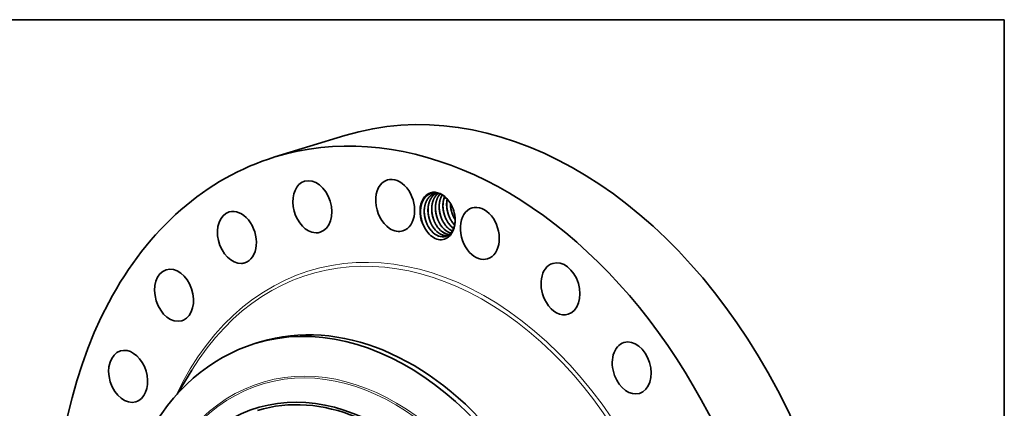
# Model space of a CAD drawing. Extents: x 0 to 10.8, y 0 to 8.2.
# Drawn here: x 6.4 to 10.8, y 6.6 to 8.2 of the extents above; entities that cross this region are included whole.
import ezdxf

# ---------------------------------------------------------------- set-up
doc = ezdxf.new("R2010")
doc.units = 0
doc.header["$MEASUREMENT"] = 0
doc.layers.get('0').update_dxf_attribs({"lineweight": 13})
doc.layers.add('1', color=7, linetype='Continuous', lineweight=13)

msp = doc.modelspace()

# ---------------------------------------------------------------- linework, layer by layer
at = {"color": 7, "lineweight": 35, "ltscale": 0.008007}
msp.add_line((7.5604, 7.6497), (7.8666, 7.7435), dxfattribs=at)
at = {"color": 7, "lineweight": 35, "ltscale": 2.2e-05}
msp.add_line((8.3482, 7.3761), (8.3486, 7.3753), dxfattribs=at)
at = {"color": 7, "lineweight": 35, "ltscale": 2.7e-05}
msp.add_line((8.2191, 7.3334), (8.2186, 7.3343), dxfattribs=at)
at = {"color": 7, "lineweight": 35, "ltscale": 0.000605}
msp.add_line((7.4734, 6.8339), (7.4966, 6.841), dxfattribs=at)
at = {"color": 7, "lineweight": 35, "ltscale": 0.003058}
msp.add_line((7.1335, 6.6129), (7.1972, 6.7173), dxfattribs=at)
at = {"color": 7, "lineweight": 35, "ltscale": 0.03937}
for points in [[(8.2687, 7.4916, 0.048947), (8.2588, 7.4896)], [(8.3279, 7.4468, 0.008248), (8.328, 7.4426)], [(8.3155, 7.3661, 0.04071), (8.3264, 7.3514)], [(8.3318, 7.3711, 0.04071), (8.3427, 7.3564)], [(8.2338, 7.3411, 0.04071), (8.2447, 7.3264)], [(8.2501, 7.3461, 0.04071), (8.261, 7.3314)], [(8.2665, 7.3511, 0.04071), (8.2774, 7.3364)], [(8.2828, 7.3561, 0.04071), (8.2937, 7.3414)], [(8.2992, 7.3611, 0.04071), (8.3101, 7.3464)], [(8.3425, 7.3564, 0.01382), (8.3463, 7.3523)], [(8.3427, 7.3564, 0.013242), (8.3463, 7.3526)], [(8.3092, 7.3138, 0.064097), (8.3226, 7.3107)], [(8.3096, 7.3135, 0.061896), (8.3225, 7.3106)], [(8.3198, 7.3009, 0.024723), (8.3281, 7.316)], [(8.3255, 7.3188, 0.018095), (8.3295, 7.3175)], [(8.3259, 7.3185, 0.015868), (8.3294, 7.3174)]]:
    msp.add_lwpolyline(points, format="xyb", dxfattribs=at)
for centre, major_axis, ratio, start_param, end_param in [((8.5082, 5.6473), (0.6416, -2.0962), 0.701208, 0.609851, 3.141585), ((8.2019, 5.5535), (0.6416, -2.0962), 0.701208, 6.283178, 9.424771), ((8.2019, 5.5535), (0.6416, -2.0962), 0.701208, 3.141585, 3.751444), ((7.724, 7.432), (0.0341, -0.1113), 0.701208, 3.141633, 5.845839), ((7.724, 7.432), (0.0341, -0.1113), 0.701208, 0.000041, 3.141633), ((8.0863, 7.4381), (0.0341, -0.1113), 0.701208, 3.141627, 5.584039), ((8.0863, 7.4381), (0.0341, -0.1113), 0.701208, 0.000034, 3.141627), ((8.272, 7.3927), (0.0308, -0.1006), 0.701208, 1.753294, 5.10353), ((8.2735, 7.3931), (0.0301, -0.097), 0.71178, 2.165814, 2.658386), ((8.368, 7.4198), (0.0264, -0.095), 0.713183, 3.89841, 4.384136), ((8.3844, 7.4247), (0.0265, -0.0951), 0.713524, 4.085861, 4.382799), ((8.2746, 7.3949), (0.0313, -0.0949), 0.708284, 1.727425, 2.147496), ((7.3943, 7.2979), (0.0341, -0.1113), 0.701208, 3.14163, 6.107638), ((7.3943, 7.2979), (0.0341, -0.1113), 0.701208, 0.000037, 3.14163), ((8.272, 7.3927), (0.0308, -0.1006), 0.701208, 1.389802, 1.753294), ((8.4565, 7.3157), (0.0341, -0.1113), 0.701208, 3.141606, 5.32224), ((8.4565, 7.3157), (0.0341, -0.1113), 0.701208, 0.000013, 3.141606), ((8.2732, 7.3897), (0.0298, -0.1), 0.700124, 4.354996, 5.079912), ((8.272, 7.3927), (0.0308, -0.1006), 0.701208, 0.257558, 1.389802), ((7.724, 7.432), (0.0341, -0.1113), 0.701208, 5.845839, 6.283226), ((8.0863, 7.4381), (0.0341, -0.1113), 0.701208, 5.584039, 6.283219), ((8.2754, 7.39), (0.031, -0.1014), 0.709925, 5.075625, 5.783502), ((8.2805, 7.392), (0.0262, -0.0898), 0.686872, 5.314241, 5.828034), ((8.2806, 7.3913), (0.0265, -0.089), 0.688226, 5.30626, 5.812943), ((8.2968, 7.397), (0.0262, -0.0897), 0.686916, 5.313636, 5.827615), ((8.297, 7.3963), (0.0265, -0.089), 0.688226, 5.306259, 5.812943), ((8.3132, 7.402), (0.0262, -0.0898), 0.686872, 5.31424, 5.828034), ((8.3133, 7.4013), (0.0265, -0.089), 0.688226, 5.30626, 5.812943), ((8.3295, 7.407), (0.0262, -0.0897), 0.686916, 5.313635, 5.827614), ((8.3296, 7.4063), (0.0265, -0.089), 0.688226, 5.306258, 5.812941), ((8.3459, 7.412), (0.0262, -0.0897), 0.686881, 5.313665, 5.732785), ((8.3461, 7.4117), (0.0263, -0.0894), 0.688181, 5.310002, 5.727923), ((8.3621, 7.4168), (0.0263, -0.0895), 0.686824, 5.31181, 5.568798), ((8.3627, 7.4175), (0.0259, -0.0903), 0.688473, 5.318735, 5.572252), ((8.2779, 7.3945), (0.0283, -0.0924), 0.701208, 0.378433, 0.45988), ((8.2687, 7.392), (0.0328, -0.1014), 0.699978, 5.843261, 6.562561), ((8.2806, 7.3902), (0.0268, -0.0877), 0.690622, 5.805633, 6.281584), ((8.2803, 7.3901), (0.0268, -0.0877), 0.690775, 5.814936, 6.283479), ((8.2969, 7.3953), (0.0268, -0.0878), 0.690311, 5.806159, 6.146901), ((8.2967, 7.3952), (0.0268, -0.0878), 0.690398, 5.815589, 6.148638), ((8.2803, 7.39), (0.0268, -0.0876), 0.691083, 6.28306, 6.671751), ((8.4565, 7.3157), (0.0341, -0.1113), 0.701208, 5.32224, 6.283199), ((8.8093, 7.0733), (0.0341, -0.1113), 0.701208, 6.283168, 9.42476), ((7.1196, 7.045), (0.0341, -0.1113), 0.701208, 3.141619, 6.283211), ((7.1196, 7.045), (0.0341, -0.1113), 0.701208, 0.086252, 3.141619), ((7.3943, 7.2979), (0.0341, -0.1113), 0.701208, 6.107638, 6.283223), ((8.8093, 7.0733), (0.0341, -0.1113), 0.701208, 3.141575, 5.060441), ((8.2019, 5.5535), (0.6416, -2.0962), 0.701208, 3.751444, 6.283178), ((7.8941, 5.4593), (-0.4207, 1.3746), 0.701208, 4.751444, 6.283178), ((7.9173, 5.4664), (0.4207, -1.3746), 0.701208, 6.283178, 9.424771), ((8.8093, 7.0733), (0.0341, -0.1113), 0.701208, 5.060441, 6.283168), ((7.1196, 7.045), (0.0341, -0.1113), 0.701208, 0.000026, 0.086252), ((9.1208, 6.7273), (0.0341, -0.1113), 0.701208, 6.283148, 9.42474), ((6.9187, 6.6904), (0.0341, -0.1113), 0.701208, 0.348052, 3.141603), ((7.8941, 5.4593), (-0.4207, 1.3746), 0.701208, 6.283178, 6.893036), ((9.1208, 6.7273), (0.0341, -0.1113), 0.701208, 3.141555, 4.798641), ((6.9187, 6.6904), (0.0341, -0.1113), 0.701208, 3.141603, 6.283195), ((7.8227, 5.4375), (-0.3412, 1.1147), 0.701208, 1.609851, 7.893036), ((9.1208, 6.7273), (0.0341, -0.1113), 0.701208, 4.798641, 6.283148), ((6.9187, 6.6904), (0.0341, -0.1113), 0.701208, 0.00001, 0.348052), ((7.8227, 5.4375), (0.3379, -1.1039), 0.701208, 6.283178, 9.424771)]:
    msp.add_ellipse(centre, major_axis=major_axis, ratio=ratio, start_param=start_param, end_param=end_param, dxfattribs=at)
at = {"color": 7, "lineweight": 13, "ltscale": 0.03937}
for centre, major_axis, start_param, end_param in [((8.2019, 5.5535), (0.4894, -1.5989), 5.62413, 10.083833), ((8.1957, 5.5516), (0.4849, -1.5843), 5.726704, 9.98127), ((7.8735, 5.453), (-0.3705, 1.2106), 4.751444, 11.034629), ((7.8713, 5.4523), (-0.3684, 1.2036), 4.751444, 11.034629)]:
    msp.add_ellipse(centre, major_axis=major_axis, ratio=0.701208, start_param=start_param, end_param=end_param, dxfattribs=at)
at = {"color": 7, "lineweight": 35, "ltscale": 0.03937}
for points, knots in [([(8.2789, 7.489), (8.2731, 7.491), (8.2672, 7.4923), (8.2612, 7.4929), (8.2518, 7.4925), (8.243, 7.4902), (8.2398, 7.489), (8.2326, 7.4858), (8.226, 7.4813), (8.2224, 7.4782), (8.2187, 7.4743), (8.2152, 7.47), (8.2148, 7.4695), (8.213, 7.4671), (8.2113, 7.4644), (8.21, 7.4622), (8.2077, 7.4582), (8.2058, 7.4539), (8.205, 7.4521), (8.2039, 7.4494), (8.2029, 7.4466), (8.2026, 7.4455), (8.2012, 7.4413), (8.2001, 7.437), (8.1994, 7.4336), (8.1983, 7.4278), (8.1977, 7.4219), (8.1975, 7.4194), (8.1972, 7.4151), (8.1971, 7.4108), (8.1971, 7.4089), (8.1971, 7.4071), (8.1972, 7.4052)], [0, 0, 0, 0, 0, 0, 40.263245, 40.263245, 40.263245, 63.655541, 63.655541, 63.655541, 95.32974, 95.32974, 95.32974, 99.34727, 99.34727, 99.34727, 114.342836, 114.342836, 114.342836, 125.406494, 125.406494, 125.406494, 131.527447, 131.527447, 131.527447, 150.445654, 150.445654, 150.445654, 163.472789, 163.472789, 163.472789, 172.941688, 172.941688, 172.941688, 172.941688, 172.941688, 172.941688]), ([(8.2588, 7.4896), (8.2535, 7.488), (8.2484, 7.4856), (8.2435, 7.4826), (8.2376, 7.4776), (8.2325, 7.4718), (8.2314, 7.4704), (8.2291, 7.4674), (8.227, 7.4642), (8.226, 7.4626), (8.2209, 7.4536), (8.2172, 7.4435), (8.215, 7.4347), (8.2131, 7.4206), (8.2133, 7.4061), (8.2136, 7.4009), (8.2152, 7.3877), (8.2183, 7.3745), (8.2208, 7.3667), (8.2252, 7.3559), (8.2306, 7.3458), (8.2324, 7.3429), (8.2357, 7.3376), (8.2393, 7.3326), (8.241, 7.3305), (8.2427, 7.3284), (8.2445, 7.3264)], [0, 0, 0, 0, 0, 0, 10.996472, 10.996472, 10.996472, 14.353348, 14.353348, 14.353348, 17.814307, 17.814307, 17.814307, 32.720749, 32.720749, 32.720749, 40.884655, 40.884655, 40.884655, 53.566352, 53.566352, 53.566352, 59.135764, 59.135764, 59.135764, 63.651466, 63.651466, 63.651466, 63.651466, 63.651466, 63.651466]), ([(8.2589, 7.4896), (8.2536, 7.488), (8.2485, 7.4856), (8.2436, 7.4825), (8.2377, 7.4776), (8.2326, 7.4717), (8.2315, 7.4703), (8.2292, 7.4673), (8.2272, 7.4642), (8.2262, 7.4625), (8.2212, 7.4538), (8.2175, 7.444), (8.2154, 7.4356), (8.2139, 7.4248), (8.2135, 7.4138), (8.2135, 7.4117), (8.2136, 7.4097), (8.2136, 7.4076)], [0, 0, 0, 0, 0, 0, 10.992158, 10.992158, 10.992158, 14.352096, 14.352096, 14.352096, 17.816766, 17.816766, 17.816766, 32.202433, 32.202433, 32.202433, 35.474705, 35.474705, 35.474705, 35.474705, 35.474705, 35.474705]), ([(8.2672, 7.4914), (8.2641, 7.4899), (8.2612, 7.4882), (8.2584, 7.4861), (8.2544, 7.4828), (8.2507, 7.4789), (8.2495, 7.4776), (8.248, 7.4757), (8.2465, 7.4737), (8.2461, 7.4732), (8.2443, 7.4707), (8.2426, 7.4681), (8.2413, 7.4659), (8.2392, 7.4618), (8.2373, 7.4575), (8.2366, 7.4557), (8.2355, 7.4529), (8.2346, 7.45), (8.2343, 7.449), (8.2324, 7.4425), (8.231, 7.4357), (8.2302, 7.4299), (8.2291, 7.4145), (8.2304, 7.3986), (8.2321, 7.3889), (8.2357, 7.3758), (8.2407, 7.3635), (8.2421, 7.3602), (8.2462, 7.352), (8.2509, 7.3442), (8.254, 7.3396), (8.2573, 7.3354), (8.2608, 7.3314)], [0, 0, 0, 0, 0, 0, 6.651777, 6.651777, 6.651777, 10.030334, 10.030334, 10.030334, 11.177307, 11.177307, 11.177307, 15.553545, 15.553545, 15.553545, 18.889333, 18.889333, 18.889333, 20.699083, 20.699083, 20.699083, 30.271422, 30.271422, 30.271422, 45.532905, 45.532905, 45.532905, 51.194387, 51.194387, 51.194387, 60.148212, 60.148212, 60.148212, 60.148212, 60.148212, 60.148212]), ([(8.2673, 7.4914), (8.2645, 7.49), (8.2618, 7.4884), (8.2592, 7.4866), (8.2554, 7.4835), (8.2519, 7.48), (8.2508, 7.4788), (8.2491, 7.4769), (8.2476, 7.475), (8.247, 7.4743), (8.246, 7.4729), (8.245, 7.4715), (8.2445, 7.4707), (8.2426, 7.4677), (8.2407, 7.4644), (8.2394, 7.4618), (8.2378, 7.4583), (8.2364, 7.4547), (8.2361, 7.4539), (8.2345, 7.4494), (8.2332, 7.4448), (8.2323, 7.441), (8.2312, 7.4352), (8.2305, 7.4292), (8.2303, 7.4272), (8.23, 7.4231), (8.2299, 7.419), (8.2299, 7.4169), (8.2299, 7.4147), (8.23, 7.4126)], [0, 0, 0, 0, 0, 0, 6.172624, 6.172624, 6.172624, 9.281372, 9.281372, 9.281372, 10.839932, 10.839932, 10.839932, 12.405546, 12.405546, 12.405546, 17.235806, 17.235806, 17.235806, 18.859034, 18.859034, 18.859034, 25.317456, 25.317456, 25.317456, 28.587668, 28.587668, 28.587668, 31.951639, 31.951639, 31.951639, 31.951639, 31.951639, 31.951639]), ([(8.2741, 7.4904), (8.272, 7.4888), (8.2701, 7.487), (8.2681, 7.4852), (8.2657, 7.4825), (8.2635, 7.4796), (8.2629, 7.4788), (8.2616, 7.4771), (8.2604, 7.4752), (8.2597, 7.4741), (8.258, 7.4715), (8.2565, 7.4686), (8.2557, 7.467), (8.2544, 7.4643), (8.2533, 7.4617), (8.2529, 7.4607), (8.2522, 7.4588), (8.2515, 7.4568), (8.2512, 7.4559), (8.2495, 7.4506), (8.2482, 7.4452), (8.2474, 7.4406), (8.2465, 7.4336), (8.2461, 7.4264), (8.246, 7.4239), (8.246, 7.4117), (8.2474, 7.3993), (8.2495, 7.3896), (8.2539, 7.375), (8.2602, 7.3613), (8.2627, 7.3567), (8.2669, 7.3496), (8.2717, 7.343), (8.2734, 7.3407), (8.2753, 7.3385), (8.2772, 7.3364)], [0, 0, 0, 0, 0, 0, 5.060288, 5.060288, 5.060288, 6.748213, 6.748213, 6.748213, 9.034834, 9.034834, 9.034834, 12.140939, 12.140939, 12.140939, 13.891127, 13.891127, 13.891127, 15.652003, 15.652003, 15.652003, 23.245951, 23.245951, 23.245951, 27.226411, 27.226411, 27.226411, 42.564616, 42.564616, 42.564616, 50.994208, 50.994208, 50.994208, 55.803757, 55.803757, 55.803757, 55.803757, 55.803757, 55.803757]), ([(8.2742, 7.4904), (8.2708, 7.4877), (8.2677, 7.4847), (8.2648, 7.4814), (8.2604, 7.4754), (8.2566, 7.4687), (8.2553, 7.4659), (8.2514, 7.457), (8.2487, 7.4474), (8.2474, 7.4407), (8.2464, 7.432), (8.2462, 7.4231), (8.2462, 7.4213), (8.2462, 7.4194), (8.2463, 7.4176)], [0, 0, 0, 0, 0, 0, 8.12923, 8.12923, 8.12923, 13.623237, 13.623237, 13.623237, 24.867237, 24.867237, 24.867237, 27.787466, 27.787466, 27.787466, 27.787466, 27.787466, 27.787466]), ([(8.2823, 7.4877), (8.2815, 7.4868), (8.2807, 7.4858), (8.28, 7.4848), (8.2785, 7.4828), (8.277, 7.4807), (8.2763, 7.4796), (8.2747, 7.477), (8.2731, 7.4742), (8.2723, 7.4725), (8.271, 7.4699), (8.2699, 7.4672), (8.2695, 7.4663), (8.2688, 7.4644), (8.2681, 7.4624), (8.2678, 7.4615), (8.266, 7.4563), (8.2647, 7.4509), (8.2638, 7.4464), (8.2629, 7.4393), (8.2624, 7.4322), (8.2624, 7.4297), (8.2622, 7.4176), (8.2636, 7.4052), (8.2656, 7.3955), (8.2694, 7.3825), (8.2748, 7.3703), (8.2763, 7.3671), (8.2802, 7.3596), (8.2847, 7.3525), (8.2875, 7.3486), (8.2904, 7.3449), (8.2935, 7.3414)], [0, 0, 0, 0, 0, 0, 2.29386, 2.29386, 2.29386, 4.587925, 4.587925, 4.587925, 7.697456, 7.697456, 7.697456, 9.43386, 9.43386, 9.43386, 11.176743, 11.176743, 11.176743, 18.74191, 18.74191, 18.74191, 22.712279, 22.712279, 22.712279, 38.036006, 38.036006, 38.036006, 43.691233, 43.691233, 43.691233, 51.553205, 51.553205, 51.553205, 51.553205, 51.553205, 51.553205]), ([(8.2825, 7.4876), (8.2821, 7.4872), (8.2817, 7.4867), (8.2813, 7.4863), (8.2805, 7.4853), (8.2798, 7.4843), (8.2794, 7.4838), (8.2783, 7.4823), (8.2772, 7.4808), (8.2765, 7.4797), (8.2744, 7.4763), (8.2724, 7.4726), (8.2712, 7.4701), (8.2699, 7.4669), (8.2687, 7.4637), (8.2685, 7.4631), (8.2667, 7.4579), (8.2652, 7.4525), (8.2642, 7.4476), (8.2631, 7.4397), (8.2626, 7.4317), (8.2625, 7.4287), (8.2625, 7.4256), (8.2626, 7.4226)], [0, 0, 0, 0, 0, 0, 1.126377, 1.126377, 1.126377, 2.252754, 2.252754, 2.252754, 4.525991, 4.525991, 4.525991, 9.190794, 9.190794, 9.190794, 10.350364, 10.350364, 10.350364, 18.536286, 18.536286, 18.536286, 23.342203, 23.342203, 23.342203, 23.342203, 23.342203, 23.342203]), ([(8.2917, 7.4831), (8.2903, 7.4807), (8.2889, 7.4782), (8.2876, 7.4755), (8.2861, 7.472), (8.2847, 7.4684), (8.2844, 7.4674), (8.2827, 7.4623), (8.2813, 7.4569), (8.2804, 7.4525), (8.2793, 7.4455), (8.2788, 7.4384), (8.2787, 7.4359), (8.2785, 7.4239), (8.2797, 7.4115), (8.2816, 7.4018), (8.2853, 7.3888), (8.2905, 7.3765), (8.2921, 7.3733), (8.296, 7.3655), (8.3006, 7.3582), (8.3035, 7.354), (8.3066, 7.3501), (8.3098, 7.3464)], [0, 0, 0, 0, 0, 0, 4.833084, 4.833084, 4.833084, 6.544778, 6.544778, 6.544778, 14.06442, 14.06442, 14.06442, 18.022317, 18.022317, 18.022317, 33.32306, 33.32306, 33.32306, 38.982785, 38.982785, 38.982785, 47.26242, 47.26242, 47.26242, 47.26242, 47.26242, 47.26242]), ([(8.2918, 7.483), (8.2908, 7.4812), (8.2897, 7.4794), (8.2888, 7.4775), (8.2846, 7.4686), (8.2815, 7.4587), (8.2799, 7.4507), (8.2789, 7.4411), (8.2789, 7.4314), (8.2789, 7.4301), (8.2789, 7.4289), (8.279, 7.4276)], [0, 0, 0, 0, 0, 0, 3.763754, 3.763754, 3.763754, 17.254759, 17.254759, 17.254759, 19.255186, 19.255186, 19.255186, 19.255186, 19.255186, 19.255186]), ([(8.3021, 7.4761), (8.3017, 7.4751), (8.3013, 7.4741), (8.301, 7.4731), (8.2996, 7.469), (8.2984, 7.4648), (8.2976, 7.4615), (8.2965, 7.4559), (8.2957, 7.4501), (8.2955, 7.4477), (8.2947, 7.4377), (8.295, 7.4274), (8.2958, 7.4196), (8.2977, 7.409), (8.3006, 7.3988), (8.3014, 7.3962), (8.3039, 7.3884), (8.307, 7.381), (8.3093, 7.3762), (8.3138, 7.368), (8.3189, 7.3604), (8.3212, 7.3572), (8.3237, 7.3542), (8.3262, 7.3514)], [0, 0, 0, 0, 0, 0, 1.796107, 1.796107, 1.796107, 7.389871, 7.389871, 7.389871, 11.276739, 11.276739, 11.276739, 23.583896, 23.583896, 23.583896, 27.829717, 27.829717, 27.829717, 36.301362, 36.301362, 36.301362, 42.713712, 42.713712, 42.713712, 42.713712, 42.713712, 42.713712]), ([(8.3137, 7.4653), (8.3133, 7.4632), (8.3129, 7.461), (8.3125, 7.4588), (8.312, 7.4543), (8.3116, 7.4498), (8.3115, 7.4475), (8.3111, 7.4358), (8.3121, 7.4238), (8.3138, 7.4142), (8.3175, 7.4002), (8.323, 7.387), (8.325, 7.3827), (8.3293, 7.3744), (8.3343, 7.3667), (8.3369, 7.3631), (8.3396, 7.3596), (8.3425, 7.3564)], [0, 0, 0, 0, 0, 0, 3.658353, 3.658353, 3.658353, 7.351474, 7.351474, 7.351474, 22.372875, 22.372875, 22.372875, 29.852382, 29.852382, 29.852382, 37.189006, 37.189006, 37.189006, 37.189006, 37.189006, 37.189006]), ([(8.2194, 7.333), (8.2122, 7.3446), (8.2063, 7.3573), (8.2019, 7.3707), (8.1986, 7.386), (8.1974, 7.4013), (8.1973, 7.4029), (8.1972, 7.4044), (8.1972, 7.4059)], [0, 0, 0, 0, 0, 0, 17.015226, 17.015226, 17.015226, 18.91341, 18.91341, 18.91341, 18.91341, 18.91341, 18.91341]), ([(8.2349, 7.3394), (8.2281, 7.3506), (8.2225, 7.3628), (8.2183, 7.3757), (8.2151, 7.3904), (8.2138, 7.4051), (8.2137, 7.4066), (8.2136, 7.4081), (8.2136, 7.4096)], [0, 0, 0, 0, 0, 0, 16.355007, 16.355007, 16.355007, 18.179494, 18.179494, 18.179494, 18.179494, 18.179494, 18.179494]), ([(8.2136, 7.4076), (8.214, 7.3964), (8.2156, 7.3851), (8.2184, 7.3738), (8.2232, 7.3604), (8.2297, 7.3481), (8.231, 7.3457), (8.2324, 7.3433), (8.2338, 7.3411)], [0, 0, 0, 0, 0, 0, 17.788754, 17.788754, 17.788754, 22.166636, 22.166636, 22.166636, 22.166636, 22.166636, 22.166636]), ([(8.2512, 7.3444), (8.2444, 7.3556), (8.2388, 7.3678), (8.2346, 7.3807), (8.2315, 7.3954), (8.2302, 7.4101), (8.2301, 7.4116), (8.23, 7.4131), (8.2299, 7.4146)], [0, 0, 0, 0, 0, 0, 16.354916, 16.354916, 16.354916, 18.179394, 18.179394, 18.179394, 18.179394, 18.179394, 18.179394]), ([(8.23, 7.4126), (8.2302, 7.4042), (8.2312, 7.3956), (8.2329, 7.3872), (8.2363, 7.3748), (8.2411, 7.363), (8.2428, 7.3592), (8.2453, 7.3543), (8.248, 7.3495), (8.2487, 7.3483), (8.2494, 7.3472), (8.2501, 7.3461)], [0, 0, 0, 0, 0, 0, 13.327937, 13.327937, 13.327937, 19.955244, 19.955244, 19.955244, 22.131053, 22.131053, 22.131053, 22.131053, 22.131053, 22.131053]), ([(8.2675, 7.3494), (8.2607, 7.3606), (8.2552, 7.3728), (8.2509, 7.3857), (8.2478, 7.4004), (8.2465, 7.4151), (8.2464, 7.4166), (8.2463, 7.4181), (8.2462, 7.4196)], [0, 0, 0, 0, 0, 0, 16.355004, 16.355004, 16.355004, 18.179492, 18.179492, 18.179492, 18.179492, 18.179492, 18.179492]), ([(8.2463, 7.4176), (8.2467, 7.4064), (8.2483, 7.3951), (8.2511, 7.3838), (8.2559, 7.3704), (8.2623, 7.3581), (8.2637, 7.3557), (8.265, 7.3533), (8.2665, 7.3511)], [0, 0, 0, 0, 0, 0, 17.788751, 17.788751, 17.788751, 22.166631, 22.166631, 22.166631, 22.166631, 22.166631, 22.166631]), ([(8.2839, 7.3544), (8.2771, 7.3656), (8.2715, 7.3778), (8.2673, 7.3907), (8.2641, 7.4054), (8.2629, 7.4201), (8.2627, 7.4216), (8.2627, 7.4231), (8.2626, 7.4246)], [0, 0, 0, 0, 0, 0, 16.354912, 16.354912, 16.354912, 18.17939, 18.17939, 18.17939, 18.17939, 18.17939, 18.17939]), ([(8.2626, 7.4226), (8.2629, 7.4142), (8.2639, 7.4056), (8.2655, 7.3972), (8.269, 7.3848), (8.2738, 7.373), (8.2755, 7.3692), (8.278, 7.3643), (8.2807, 7.3595), (8.2814, 7.3583), (8.2821, 7.3572), (8.2828, 7.3561)], [0, 0, 0, 0, 0, 0, 13.327933, 13.327933, 13.327933, 19.955237, 19.955237, 19.955237, 22.131045, 22.131045, 22.131045, 22.131045, 22.131045, 22.131045]), ([(8.3002, 7.3594), (8.2934, 7.3706), (8.2878, 7.3828), (8.2836, 7.3957), (8.2805, 7.4104), (8.2792, 7.4251), (8.2791, 7.4266), (8.279, 7.4281), (8.2789, 7.4296)], [0, 0, 0, 0, 0, 0, 16.355004, 16.355004, 16.355004, 18.179492, 18.179492, 18.179492, 18.179492, 18.179492, 18.179492]), ([(8.279, 7.4276), (8.2793, 7.4164), (8.2809, 7.4051), (8.2837, 7.3938), (8.2886, 7.3804), (8.295, 7.3681), (8.2963, 7.3657), (8.2977, 7.3633), (8.2992, 7.3611)], [0, 0, 0, 0, 0, 0, 17.788752, 17.788752, 17.788752, 22.166634, 22.166634, 22.166634, 22.166634, 22.166634, 22.166634]), ([(8.3166, 7.3644), (8.3098, 7.3756), (8.3042, 7.3878), (8.2999, 7.4007), (8.2968, 7.4154), (8.2955, 7.4301), (8.2954, 7.4316), (8.2953, 7.4331), (8.2953, 7.4346)], [0, 0, 0, 0, 0, 0, 16.354926, 16.354926, 16.354926, 18.179406, 18.179406, 18.179406, 18.179406, 18.179406, 18.179406]), ([(8.2953, 7.4326), (8.2956, 7.4242), (8.2966, 7.4156), (8.2982, 7.4072), (8.3017, 7.3948), (8.3064, 7.383), (8.3082, 7.3792), (8.3107, 7.3743), (8.3134, 7.3695), (8.3141, 7.3683), (8.3148, 7.3672), (8.3155, 7.3661)], [0, 0, 0, 0, 0, 0, 13.327947, 13.327947, 13.327947, 19.95526, 19.95526, 19.95526, 22.131071, 22.131071, 22.131071, 22.131071, 22.131071, 22.131071]), ([(8.3329, 7.3694), (8.3261, 7.3806), (8.3205, 7.3928), (8.3163, 7.4057), (8.3131, 7.4204), (8.3119, 7.4351), (8.3118, 7.4366), (8.3117, 7.4381), (8.3116, 7.4396)], [0, 0, 0, 0, 0, 0, 16.354919, 16.354919, 16.354919, 18.179398, 18.179398, 18.179398, 18.179398, 18.179398, 18.179398]), ([(8.3116, 7.4376), (8.3119, 7.4292), (8.3129, 7.4206), (8.3146, 7.4122), (8.318, 7.3998), (8.3228, 7.388), (8.3245, 7.3842), (8.327, 7.3793), (8.3297, 7.3745), (8.3304, 7.3733), (8.3311, 7.3722), (8.3318, 7.3711)], [0, 0, 0, 0, 0, 0, 13.327941, 13.327941, 13.327941, 19.95525, 19.95525, 19.95525, 22.13106, 22.13106, 22.13106, 22.13106, 22.13106, 22.13106]), ([(8.3277, 7.4471), (8.3277, 7.438), (8.3285, 7.4288), (8.3301, 7.4196), (8.334, 7.4046), (8.3399, 7.3905), (8.3425, 7.3851), (8.3455, 7.3799), (8.3486, 7.3749)], [0, 0, 0, 0, 0, 0, 14.447905, 14.447905, 14.447905, 24.000266, 24.000266, 24.000266, 24.000266, 24.000266, 24.000266]), ([(8.3486, 7.3754), (8.3413, 7.3877), (8.3354, 7.4012), (8.3312, 7.4155), (8.3286, 7.4301), (8.3279, 7.4446), (8.3279, 7.4446), (8.3279, 7.4446), (8.3279, 7.4446)], [0, 0, 0, 0, 0, 0, 17.891319, 17.891319, 17.891319, 17.894745, 17.894745, 17.894745, 17.894745, 17.894745, 17.894745]), ([(8.328, 7.4426), (8.3283, 7.4314), (8.3299, 7.4201), (8.3327, 7.4088), (8.3376, 7.3954), (8.344, 7.3831), (8.3453, 7.3807), (8.3467, 7.3783), (8.3482, 7.3761)], [0, 0, 0, 0, 0, 0, 17.788765, 17.788765, 17.788765, 22.166651, 22.166651, 22.166651, 22.166651, 22.166651, 22.166651]), ([(8.332, 7.3205), (8.3336, 7.3226), (8.3352, 7.3248), (8.3368, 7.3272), (8.339, 7.3312), (8.3409, 7.3353), (8.3415, 7.3367), (8.3423, 7.3388), (8.3431, 7.3409), (8.3433, 7.3416), (8.3448, 7.3458), (8.346, 7.3503), (8.3468, 7.3542), (8.348, 7.3613), (8.3485, 7.3687), (8.3487, 7.372), (8.3487, 7.3788), (8.3483, 7.3858), (8.3479, 7.3893), (8.3475, 7.3928), (8.3469, 7.3963)], [0, 0, 0, 0, 0, 0, 18.724686, 18.724686, 18.724686, 28.073129, 28.073129, 28.073129, 32.746006, 32.746006, 32.746006, 56.125743, 56.125743, 56.125743, 74.846332, 74.846332, 74.846332, 93.625354, 93.625354, 93.625354, 93.625354, 93.625354, 93.625354])]:
    msp.add_open_spline(points, degree=5, knots=knots, dxfattribs=at)
at = {"layer": '1', "color": 7, "lineweight": 35, "ltscale": 0.03937}
for p, q in [((0.25, 8.25), (10.75, 8.25)), ((10.75, 8.25), (10.75, 0.25))]:
    msp.add_line(p, q, dxfattribs=at)

doc.saveas('drawing.dxf')
